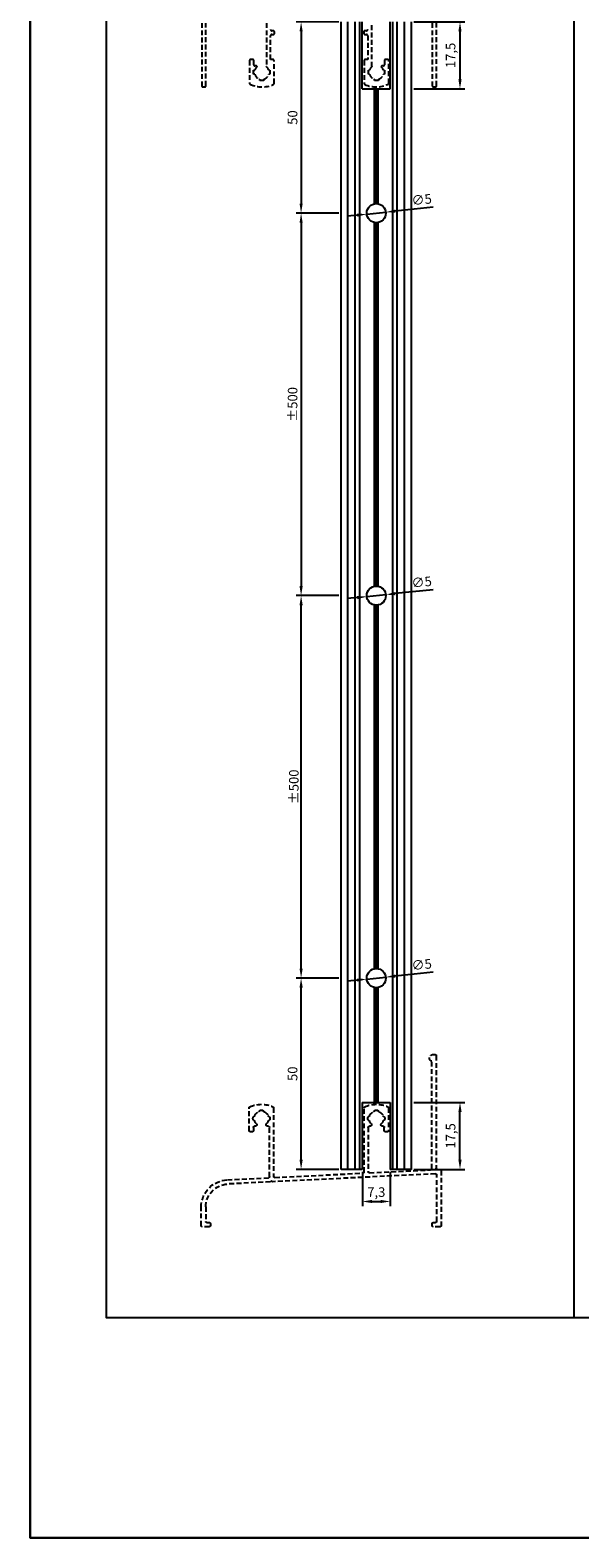
# Model space of a CAD drawing. Units: millimetres. Extents: x 0 to 8780, y 0 to 594.
# Drawn here: x 2640 to 2784, y 0 to 394 of the extents above; entities that cross this region are included whole.
import ezdxf

# ---------------------------------------------------------------- set-up
doc = ezdxf.new("R2010")
doc.units = ezdxf.units.MM
doc.linetypes.add('DASHED2', pattern=[9.525, 6.35, -3.175])
for name, color, linetype, true_color in [('Camada 1', 7, 'Continuous', 0xd2321a), ('CINZA', 7, 'Continuous', 0x58595a), ('Layout', 7, 'Continuous', 0xffffff)]:
    doc.layers.add(name, color=color, linetype=linetype, true_color=true_color)
doc.layers.add('Layout 2 - Gride', color=253, linetype='Continuous')
doc.layers.add('PERFIL_PERFIL', color=7, linetype='Continuous')
doc.styles.get("Standard").update_dxf_attribs({"font": 'arial.ttf'})
doc.dimstyles.new('ISO-25', dxfattribs={"dimtxt": 2.5, "dimasz": 2.5, "dimexe": 1.25, "dimexo": 0.625, "dimtad": 1, "dimtxsty": 'Standard', "dimcen": 2.5, "dimadec": 0, "dimazin": 0, "dimtfac": 1, "dimtmove": 0, "dimatfit": 3, "dimfxl": 1, "dimarcsym": 0})

# ---------------------------------------------------------------- blocks, each defined once
blk = doc.blocks.new('*D226')
at = {"layer": 'Defpoints', "color": 0}
for p in [(2721.34, 396.34), (2710.87, 346.34), (2721.34, 346.34)]:
    blk.add_point(p, dxfattribs=at)
at = {"layer": 'PERFIL_PERFIL', "color": 0, "lineweight": -2}
for p, q in [((2720.71, 396.34), (2709.62, 396.34)), ((2710.87, 393.84), (2710.87, 348.84)), ((2720.71, 346.34), (2709.62, 346.34))]:
    blk.add_line(p, q, dxfattribs=at)
at = {"layer": 'PERFIL_PERFIL', "color": 0}
for points in [[(2711.29, 393.84), (2710.46, 393.84), (2710.87, 396.34)], [(2710.46, 348.84), (2711.29, 348.84), (2710.87, 346.34)]]:
    blk.add_solid(points, dxfattribs=at)
at = {"layer": 'PERFIL_PERFIL', "color": 0, "insert": (2708.97, 371.34), "char_height": 2.5, "attachment_point": 5, "rotation": 90}
blk.add_mtext('50', dxfattribs=at)
blk = doc.blocks.new('*D227')
at = {"layer": 'Defpoints', "color": 0}
for p in [(2710.87, 146.34), (2721.34, 146.34), (2721.34, 96.34)]:
    blk.add_point(p, dxfattribs=at)
at = {"layer": 'PERFIL_PERFIL', "color": 0, "lineweight": -2}
for p, q in [((2720.71, 146.34), (2709.62, 146.34)), ((2710.87, 98.84), (2710.87, 143.84)), ((2720.71, 96.34), (2709.62, 96.34))]:
    blk.add_line(p, q, dxfattribs=at)
at = {"layer": 'PERFIL_PERFIL', "color": 0}
for points in [[(2711.29, 143.84), (2710.46, 143.84), (2710.87, 146.34)], [(2710.46, 98.84), (2711.29, 98.84), (2710.87, 96.34)]]:
    blk.add_solid(points, dxfattribs=at)
at = {"layer": 'PERFIL_PERFIL', "color": 0, "insert": (2708.97, 121.34), "char_height": 2.5, "attachment_point": 5, "rotation": 90}
blk.add_mtext('50', dxfattribs=at)
blk = doc.blocks.new('*D228')
at = {"layer": 'Defpoints', "color": 0}
for p in [(2726.89, 96.34), (2734.19, 96.34), (2734.19, 87.94)]:
    blk.add_point(p, dxfattribs=at)
at = {"layer": 'PERFIL_PERFIL', "color": 0, "lineweight": -2}
for p, q in [((2726.89, 95.72), (2726.89, 86.69)), ((2734.19, 95.72), (2734.19, 86.69)), ((2729.39, 87.94), (2731.69, 87.94))]:
    blk.add_line(p, q, dxfattribs=at)
at = {"layer": 'PERFIL_PERFIL', "color": 0}
for points in [[(2729.39, 88.36), (2729.39, 87.53), (2726.89, 87.94)], [(2731.69, 87.53), (2731.69, 88.36), (2734.19, 87.94)]]:
    blk.add_solid(points, dxfattribs=at)
at = {"layer": 'PERFIL_PERFIL', "color": 0, "insert": (2730.54, 90.07), "char_height": 2.5, "attachment_point": 5}
blk.add_mtext('7,3', dxfattribs=at)
blk = doc.blocks.new('*D229')
at = {"layer": 'Defpoints', "color": 0}
for p in [(2739.74, 113.84), (2752.43, 113.84), (2739.74, 96.34)]:
    blk.add_point(p, dxfattribs=at)
at = {"layer": 'PERFIL_PERFIL', "color": 0, "lineweight": -2}
for p, q in [((2740.36, 113.84), (2753.68, 113.84)), ((2752.43, 98.84), (2752.43, 111.34)), ((2740.36, 96.34), (2753.68, 96.34))]:
    blk.add_line(p, q, dxfattribs=at)
at = {"layer": 'PERFIL_PERFIL', "color": 0}
for points in [[(2752.85, 111.34), (2752.01, 111.34), (2752.43, 113.84)], [(2752.01, 98.84), (2752.85, 98.84), (2752.43, 96.34)]]:
    blk.add_solid(points, dxfattribs=at)
at = {"layer": 'PERFIL_PERFIL', "color": 0, "insert": (2750.3, 105.09), "char_height": 2.5, "attachment_point": 5, "rotation": 90}
blk.add_mtext('17,5', dxfattribs=at)
blk = doc.blocks.new('*D230')
at = {"layer": 'Defpoints', "color": 0}
for p in [(2728.05, 146.09), (2733.02, 146.6)]:
    blk.add_point(p, dxfattribs=at)
at = {"layer": 'PERFIL_PERFIL', "color": 0, "lineweight": -2}
for p, q in [((2728.05, 146.09), (2733.02, 146.6)), ((2745.43, 147.89), (2735.51, 146.86)), ((2725.56, 145.83), (2723.08, 145.57))]:
    blk.add_line(p, q, dxfattribs=at)
at = {"layer": 'PERFIL_PERFIL', "color": 0}
for points in [[(2725.61, 145.41), (2725.52, 146.24), (2728.05, 146.09)], [(2735.47, 147.28), (2735.55, 146.45), (2733.02, 146.6)]]:
    blk.add_solid(points, dxfattribs=at)
at = {"layer": 'PERFIL_PERFIL', "color": 0, "insert": (2742.43, 149.56), "char_height": 2.5, "attachment_point": 5, "rotation": 5.9325}
blk.add_mtext('∅5', dxfattribs=at)
blk = doc.blocks.new('*D231')
at = {"layer": 'Defpoints', "color": 0}
for p in [(2721.34, 346.34), (2710.87, 246.34), (2721.34, 246.34)]:
    blk.add_point(p, dxfattribs=at)
at = {"layer": 'PERFIL_PERFIL', "color": 0, "lineweight": -2}
for p, q in [((2720.71, 346.34), (2709.62, 346.34)), ((2710.87, 343.84), (2710.87, 248.84)), ((2720.71, 246.34), (2709.62, 246.34))]:
    blk.add_line(p, q, dxfattribs=at)
at = {"layer": 'PERFIL_PERFIL', "color": 0}
for points in [[(2711.29, 343.84), (2710.46, 343.84), (2710.87, 346.34)], [(2710.46, 248.84), (2711.29, 248.84), (2710.87, 246.34)]]:
    blk.add_solid(points, dxfattribs=at)
at = {"layer": 'PERFIL_PERFIL', "color": 0, "insert": (2708.97, 296.34), "char_height": 2.5, "attachment_point": 5, "rotation": 90}
blk.add_mtext('%%P500', dxfattribs=at)
blk = doc.blocks.new('*D232')
at = {"layer": 'Defpoints', "color": 0}
for p in [(2710.87, 246.34), (2721.34, 246.34), (2721.34, 146.34)]:
    blk.add_point(p, dxfattribs=at)
at = {"layer": 'PERFIL_PERFIL', "color": 0, "lineweight": -2}
for p, q in [((2720.71, 246.34), (2709.62, 246.34)), ((2710.87, 148.84), (2710.87, 243.84)), ((2720.71, 146.34), (2709.62, 146.34))]:
    blk.add_line(p, q, dxfattribs=at)
at = {"layer": 'PERFIL_PERFIL', "color": 0}
for points in [[(2711.29, 243.84), (2710.46, 243.84), (2710.87, 246.34)], [(2710.46, 148.84), (2711.29, 148.84), (2710.87, 146.34)]]:
    blk.add_solid(points, dxfattribs=at)
at = {"layer": 'PERFIL_PERFIL', "color": 0, "insert": (2708.97, 196.34), "char_height": 2.5, "attachment_point": 5, "rotation": 90}
blk.add_mtext('{\\fArial|b0|i0|c0|p34;±500}', dxfattribs=at)
blk = doc.blocks.new('*D234')
at = {"layer": 'Defpoints', "color": 0}
for p in [(2739.74, 396.34), (2739.74, 378.84), (2752.43, 378.84)]:
    blk.add_point(p, dxfattribs=at)
at = {"layer": 'PERFIL_PERFIL', "color": 0, "lineweight": -2}
for p, q in [((2740.36, 396.34), (2753.68, 396.34)), ((2752.43, 393.84), (2752.43, 381.34)), ((2740.36, 378.84), (2753.68, 378.84))]:
    blk.add_line(p, q, dxfattribs=at)
at = {"layer": 'PERFIL_PERFIL', "color": 0}
for points in [[(2752.85, 393.84), (2752.01, 393.84), (2752.43, 396.34)], [(2752.01, 381.34), (2752.85, 381.34), (2752.43, 378.84)]]:
    blk.add_solid(points, dxfattribs=at)
at = {"layer": 'PERFIL_PERFIL', "color": 0, "insert": (2750.3, 387.59), "char_height": 2.5, "attachment_point": 5, "rotation": 90}
blk.add_mtext('17,5', dxfattribs=at)
blk = doc.blocks.new('*D235')
at = {"layer": 'Defpoints', "color": 0}
for p in [(2728.05, 246.09), (2733.02, 246.6)]:
    blk.add_point(p, dxfattribs=at)
at = {"layer": 'PERFIL_PERFIL', "color": 0, "lineweight": -2}
for p, q in [((2725.56, 245.83), (2723.08, 245.57)), ((2728.05, 246.09), (2733.02, 246.6)), ((2745.43, 247.89), (2735.51, 246.86))]:
    blk.add_line(p, q, dxfattribs=at)
at = {"layer": 'PERFIL_PERFIL', "color": 0}
for points in [[(2725.61, 245.41), (2725.52, 246.24), (2728.05, 246.09)], [(2735.47, 247.28), (2735.55, 246.45), (2733.02, 246.6)]]:
    blk.add_solid(points, dxfattribs=at)
at = {"layer": 'PERFIL_PERFIL', "color": 0, "insert": (2742.43, 249.56), "char_height": 2.5, "attachment_point": 5, "rotation": 5.9325}
blk.add_mtext('∅5', dxfattribs=at)
blk = doc.blocks.new('*D236')
at = {"layer": 'Defpoints', "color": 0}
for p in [(2728.05, 346.09), (2733.02, 346.6)]:
    blk.add_point(p, dxfattribs=at)
at = {"layer": 'PERFIL_PERFIL', "color": 0, "lineweight": -2}
for p, q in [((2745.43, 347.89), (2735.51, 346.86)), ((2725.56, 345.83), (2723.08, 345.57)), ((2728.05, 346.09), (2733.02, 346.6))]:
    blk.add_line(p, q, dxfattribs=at)
at = {"layer": 'PERFIL_PERFIL', "color": 0}
for points in [[(2735.47, 347.28), (2735.55, 346.45), (2733.02, 346.6)], [(2725.61, 345.41), (2725.52, 346.24), (2728.05, 346.09)]]:
    blk.add_solid(points, dxfattribs=at)
at = {"layer": 'PERFIL_PERFIL', "color": 0, "insert": (2742.43, 349.56), "char_height": 2.5, "attachment_point": 5, "rotation": 5.9325}
blk.add_mtext('∅5', dxfattribs=at)

msp = doc.modelspace()

# ---------------------------------------------------------------- linework, layer by layer
at = {"layer": 'Camada 1', "color": 22, "true_color": 0xe5351c}
msp.add_line((2782.194, 520.517), (2782.194, 57.483), dxfattribs=at)
at = {"layer": 'Camada 1', "color": 7}
for p, q in [((2721.336, 96.344), (2721.336, 396.344)), ((2723.136, 96.344), (2723.136, 396.344)), ((2725.036, 96.344), (2725.036, 396.344)), ((2726.236, 96.344), (2726.236, 396.344)), ((2726.886, 378.844), (2726.886, 396.344)), ((2734.186, 378.844), (2734.186, 396.344)), ((2734.836, 96.344), (2734.836, 396.344)), ((2736.036, 96.344), (2736.036, 396.344)), ((2737.936, 96.344), (2737.936, 396.344)), ((2739.736, 96.344), (2739.736, 396.344)), ((2726.886, 378.844), (2734.186, 378.844)), ((2730.036, 348.794), (2730.036, 378.844)), ((2730.536, 348.844), (2730.536, 378.844)), ((2731.036, 348.794), (2731.036, 378.844)), ((2730.036, 248.794), (2730.036, 343.895)), ((2730.536, 248.844), (2730.536, 343.844)), ((2731.036, 248.794), (2731.036, 343.895)), ((2730.036, 148.794), (2730.036, 243.895)), ((2730.536, 148.844), (2730.536, 243.844)), ((2731.036, 148.794), (2731.036, 243.895)), ((2730.036, 113.844), (2730.036, 143.895)), ((2730.536, 113.844), (2730.536, 143.844)), ((2731.036, 113.844), (2731.036, 143.895)), ((2726.886, 113.844), (2734.186, 113.844)), ((2726.886, 113.844), (2726.886, 96.344)), ((2734.186, 113.844), (2734.186, 96.344)), ((2726.886, 96.344), (2721.336, 96.344)), ((2739.736, 96.344), (2734.186, 96.344))]:
    msp.add_line(p, q, dxfattribs=at)
for centre in [(2730.536, 346.344), (2730.536, 246.344), (2730.536, 146.344)]:
    msp.add_circle(centre, 2.5, dxfattribs=at)
at = {"layer": 'CINZA', "color": 8, "linetype": 'DASHED2', "ltscale": 0.2}
for points in [[(2684.887, 396.045), (2684.887, 379.619, 0.3915372), (2685.187, 379.342), (2685.687, 379.342, 0.4142136), (2685.987, 379.642), (2685.987, 396.044, -0.4142136)], [(2701.786, 396.044), (2701.786, 384.658, -0.1564254), (2702.419, 383.685), (2702.708, 383.685), (2702.708, 382.685), (2702.419, 382.685, -0.2655227), (2701.086, 381.352), (2701.086, 381.051), (2700.086, 381.051), (2700.086, 381.352, -0.2655227), (2698.753, 382.685), (2698.452, 382.685), (2698.452, 383.685), (2698.753, 383.685, -0.1529528), (2699.366, 384.642, 0.3102895), (2699.086, 384.834), (2698.792, 384.834, -0.4142136), (2698.492, 385.134), (2698.492, 386.245, 0.4142136), (2698.192, 386.545), (2697.686, 386.545, 0.4142136), (2697.386, 386.245), (2697.386, 380.283, 0.2937345), (2697.561, 380.01, 0.2132972), (2703.607, 379.963, 0.2979243), (2703.786, 380.238), (2703.786, 386.245, 0.4142136), (2703.486, 386.545), (2702.886, 386.545), (2702.886, 392.744, -0.4142136), (2703.186, 393.044), (2703.586, 393.044, 0.4142136), (2703.886, 393.344), (2703.886, 393.744, 0.4142136), (2703.586, 394.044), (2703.186, 394.044, -0.4142136), (2702.886, 394.344)], [(2728.286, 394.344, -0.4142136), (2727.986, 394.044), (2727.586, 394.044, 0.4142136), (2727.286, 393.744), (2727.286, 393.344, 0.4142136), (2727.586, 393.044), (2727.986, 393.044, -0.4142136), (2728.286, 392.744), (2728.286, 386.545), (2727.686, 386.545, 0.4142136), (2727.386, 386.245), (2727.386, 380.238, 0.2979243), (2727.565, 379.963, 0.2132972), (2733.611, 380.01, 0.2937345), (2733.786, 380.283), (2733.786, 386.245, 0.4142136), (2733.486, 386.545), (2732.98, 386.545, 0.4142136), (2732.68, 386.245), (2732.68, 385.134, -0.4142136), (2732.38, 384.834), (2732.086, 384.834, 0.3102895), (2731.806, 384.642, -0.1529528), (2732.419, 383.685), (2732.72, 383.685), (2732.72, 382.685), (2732.419, 382.685, -0.2655227), (2731.086, 381.352), (2731.086, 381.051), (2730.086, 381.051), (2730.086, 381.352, -0.2655227), (2728.753, 382.685), (2728.464, 382.685), (2728.464, 383.685), (2728.753, 383.685, -0.1564254), (2729.386, 384.658), (2729.386, 396.044, -0.4142138)], [(2745.185, 396.044), (2745.185, 379.642, 0.4142136), (2745.485, 379.342), (2745.985, 379.342, 0.4142136), (2746.285, 379.642), (2746.285, 396.044, -0.4142136)]]:
    msp.add_lwpolyline(points, format="xyb", dxfattribs=at)
at = {"layer": 'CINZA', "color": 8, "linetype": 'DASHED2', "ltscale": 0.2, "extrusion": (0, 0, -1)}
msp.add_lwpolyline([(-2746.021, 95.184), (-2703.45, 93.089), (-2703.136, 93.373), (-2702.851, 93.059), (-2691.641, 92.507), (-2691.641, 92.507, -0.3998824), (-2685.936, 86.515), (-2685.936, 86.515), (-2685.936, 82.744, -0.4142136), (-2686.236, 82.444), (-2686.836, 82.444, 0.4142136), (-2687.136, 82.144), (-2687.136, 81.644, 0.4142136), (-2686.836, 81.344), (-2685.036, 81.344, 0.4142136), (-2684.736, 81.644), (-2684.736, 86.414, 0.3998824), (-2691.582, 93.606), (-2691.582, 93.606), (-2702.301, 94.133), (-2702.301, 94.133, -0.3998795), (-2702.586, 94.433), (-2702.586, 107.314, -0.4142134), (-2702.286, 107.614), (-2702.104, 107.614), (-2702.104, 107.614, 0.3039249), (-2701.736, 107.861, 0.3039249), (-2701.824, 108.295, -0.1077475), (-2702.264, 108.975, 0.2353175), (-2702.46, 109.157, -0.303673), (-2702.674, 109.413, -0.0527782), (-2702.674, 109.876, -0.303673), (-2702.46, 110.132, 0.2353175), (-2702.264, 110.314, -0.2158089), (-2701.156, 111.422, 0.2353175), (-2700.974, 111.619, -0.303673), (-2700.718, 111.832, -0.0527782), (-2700.254, 111.832, -0.303673), (-2699.998, 111.619, 0.2353175), (-2699.816, 111.422, -0.2158089), (-2698.708, 110.314, 0.2353175), (-2698.512, 110.132, -0.303673), (-2698.298, 109.876, -0.0527782), (-2698.298, 109.413, -0.303673), (-2698.512, 109.157, 0.2353175), (-2698.708, 108.975, -0.1077475), (-2699.148, 108.295, 0.3039249), (-2699.236, 107.861, 0.3039249), (-2698.868, 107.614), (-2698.868, 107.614), (-2698.686, 107.614, -0.4142133), (-2698.386, 107.314), (-2698.386, 106.444, 0.4142135), (-2698.086, 106.144), (-2697.586, 106.144, 0.4142136), (-2697.286, 106.444), (-2697.286, 112.426), (-2697.286, 112.426, 0.2958742), (-2697.464, 112.7, 0.2132087), (-2703.508, 112.7, 0.2958742), (-2703.686, 112.426), (-2703.686, 112.426), (-2703.686, 94.517, -0.4286914), (-2704.001, 94.217), (-2704.001, 94.217), (-2727.051, 95.351), (-2727.051, 95.351, -0.3998795), (-2727.336, 95.651), (-2727.336, 95.651), (-2727.336, 112.426), (-2727.336, 112.426, 0.2958742), (-2727.514, 112.7, 0.2132087), (-2733.558, 112.7, 0.2958742), (-2733.736, 112.426), (-2733.736, 112.426), (-2733.736, 106.444, 0.4142136), (-2733.436, 106.144), (-2732.936, 106.144, 0.4142136), (-2732.636, 106.444), (-2732.636, 107.314, -0.4142136), (-2732.336, 107.614), (-2732.154, 107.614), (-2732.154, 107.614, 0.3039249), (-2731.786, 107.861, 0.3039249), (-2731.874, 108.295, -0.1077475), (-2732.314, 108.975, 0.2353175), (-2732.51, 109.157, -0.303673), (-2732.724, 109.413, -0.0527782), (-2732.724, 109.876, -0.303673), (-2732.51, 110.132, 0.2353175), (-2732.314, 110.314, -0.2158089), (-2731.206, 111.422, 0.2353175), (-2731.024, 111.619, -0.303673), (-2730.768, 111.832, -0.0527782), (-2730.304, 111.832, -0.303673), (-2730.048, 111.619, 0.2353175), (-2729.866, 111.422, -0.2158089), (-2728.758, 110.314, 0.2353175), (-2728.562, 110.132, -0.303673), (-2728.348, 109.876, -0.0527782), (-2728.348, 109.413, -0.303673), (-2728.562, 109.157, 0.2353175), (-2728.758, 108.975, -0.1077475), (-2729.198, 108.295, 0.3039249), (-2729.286, 107.861, 0.3039249), (-2728.918, 107.614), (-2728.918, 107.614), (-2728.736, 107.614, -0.4142136), (-2728.436, 107.314), (-2728.436, 95.735), (-2728.436, 95.735, -0.4286913), (-2728.751, 95.435), (-2728.751, 95.435), (-2744.751, 96.223), (-2744.751, 96.223, -0.3998795), (-2745.036, 96.522), (-2745.036, 96.522), (-2745.036, 124.596), (-2745.036, 124.596, 0.843039), (-2745.336, 126.344), (-2745.936, 126.344, 0.4142136), (-2746.236, 126.044), (-2746.236, 96.611), (-2746.236, 96.611, -0.4286914), (-2746.551, 96.311), (-2746.551, 96.311), (-2747.221, 96.344), (-2747.221, 96.344, 0.4286914), (-2747.536, 96.044), (-2747.536, 81.644, 0.4142136), (-2747.236, 81.344), (-2745.436, 81.344, 0.4142136), (-2745.136, 81.644), (-2745.136, 82.144, 0.4142136), (-2745.436, 82.444), (-2746.036, 82.444, -0.4142136), (-2746.336, 82.744), (-2746.336, 94.884), (-2746.336, 94.884, -0.4286915), (-2746.021, 95.184)], format="xyb", close=True, dxfattribs=at)
at = {"layer": 'Layout', "color": 9, "flags": 128}
for points in [[(2640, 594), (3060, 594), (3060, 0), (2640, 0)], [(2660, 520.517), (3040, 520.517), (3040, 57.483), (2660, 57.483)]]:
    msp.add_lwpolyline(points, close=True, dxfattribs=at)
at = {"layer": 'Layout 2 - Gride'}
msp.add_lwpolyline([(2640, 0), (3060, 0), (3060, 594), (2640, 594), (2640, 0)], dxfattribs=at)

# ---------------------------------------------------------------- dimensions: what is measured, and where the dimension line sits
at = {"layer": 'PERFIL_PERFIL'}
for base, p1, p2, angle, picture, middle in [((2710.874, 346.344), (2721.336, 396.344), (2721.336, 346.344), 90, '*D226', (2708.973, 371.344)), ((2752.43, 378.844), (2739.736, 396.344), (2739.736, 378.844), 270, '*D234', (2750.302, 387.594)), ((2710.874, 146.344), (2721.336, 96.344), (2721.336, 146.344), 270, '*D227', (2708.973, 121.344)), ((2752.43, 113.844), (2739.736, 96.344), (2739.736, 113.844), 90, '*D229', (2750.302, 105.094))]:
    dim = msp.add_linear_dim(base=base, p1=p1, p2=p2, angle=angle, dimstyle='ISO-25', dxfattribs=at)
    dim.commit()
    dim.dimension.update_dxf_attribs({"geometry": picture, "text_midpoint": middle})
for p1, p2, picture, middle in [((2728.049, 346.086), (2733.023, 346.603), '*D236', (2742.635, 347.602)), ((2728.049, 246.086), (2733.023, 246.603), '*D235', (2742.635, 247.602)), ((2728.049, 146.086), (2733.023, 146.603), '*D230', (2742.635, 147.602))]:
    dim = msp.add_diameter_dim_2p(p1=p1, p2=p2, dimstyle='ISO-25', dxfattribs=at)
    dim.commit()
    dim.dimension.update_dxf_attribs({"geometry": picture, "text_midpoint": middle, "dimtype": 163})
for p1, text, picture, middle in [((2721.336, 346.344), '%%P500', '*D231', (2708.973, 296.344)), ((2721.336, 146.344), '{\\fArial|b0|i0|c0|p34;±500}', '*D232', (2708.973, 196.344))]:
    dim = msp.add_linear_dim(base=(2710.874, 246.344), p1=p1, p2=(2721.336, 246.344), angle=90, text=text, dimstyle='ISO-25', dxfattribs=at)
    dim.commit()
    dim.dimension.update_dxf_attribs({"geometry": picture, "text_midpoint": middle})
dim = msp.add_linear_dim(base=(2734.186, 87.942), p1=(2726.886, 96.344), p2=(2734.186, 96.344), dimstyle='ISO-25', dxfattribs=at)
dim.commit()
dim.dimension.update_dxf_attribs({"geometry": '*D228', "text_midpoint": (2730.536, 90.07)})

doc.saveas('drawing.dxf')
